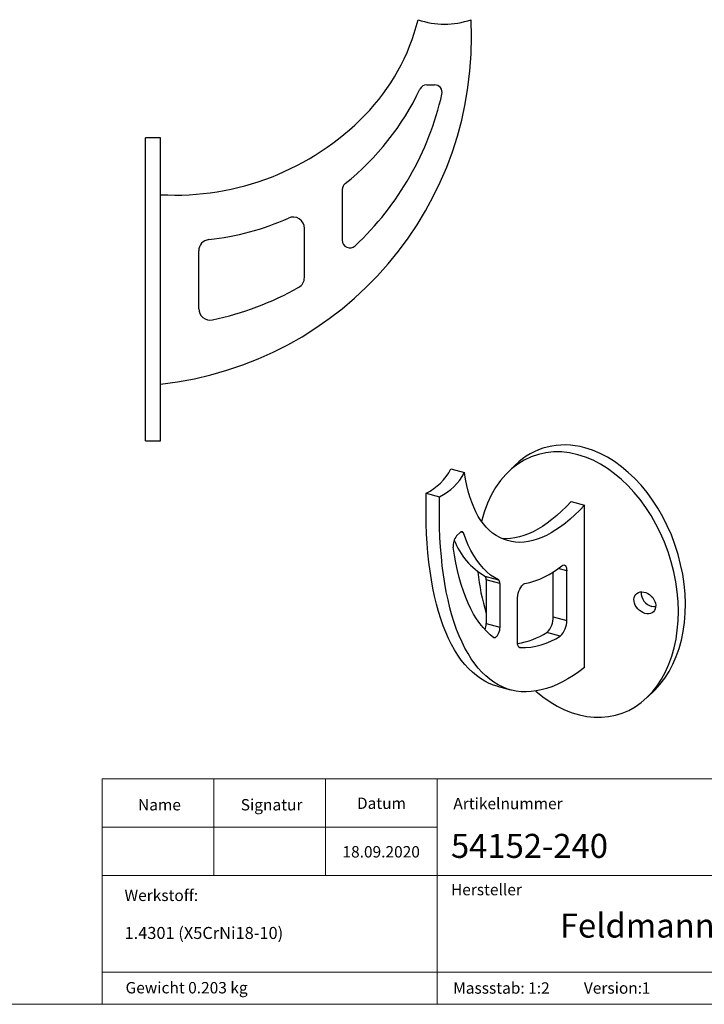
# Model space of a CAD drawing. Units: millimetres. Extents: x 10 to 584, y 10 to 410.
# Drawn here: x 297 to 478, y 10 to 270 of the extents above; entities that cross this region are included whole.
import ezdxf

# ---------------------------------------------------------------- set-up
doc = ezdxf.new("R2010")
doc.units = ezdxf.units.MM
doc.header["$LTSCALE"] = 2
doc.styles.add('SLDTEXTSTYLE0', font='TXT', dxfattribs={"width": 0.75})

msp = doc.modelspace()

# ---------------------------------------------------------------- linework, layer by layer
at = {"color": 7, "linetype": 'Continuous', "lineweight": 25}
for p, q in [((404.48, 252.7), (406.54, 252.7)), ((334.18, 238.7), (330.18, 238.7)), ((330.18, 158.7), (330.18, 238.7)), ((334.18, 158.7), (334.18, 238.7)), ((382.18, 225.08), (382.18, 211.66)), ((372.18, 201.86), (372.18, 214.79)), ((344.28, 193.6), (344.28, 208.86)), ((330.18, 158.7), (334.18, 158.7)), ((410.86, 151.31), (414.4, 150.35)), ((427.8, 152.28), (425.94, 150.46)), ((404.33, 144.94), (407.87, 143.98)), ((442.6, 142.7), (446.14, 141.74)), ((446.14, 98.88), (446.14, 141.74)), ((413.33, 134.57), (412.37, 133.64)), ((419.85, 123.01), (423.38, 122.05)), ((437.89, 112.3), (437.89, 124.13)), ((441.42, 111.33), (441.42, 124.41)), ((423.74, 121.05), (420.2, 122.01)), ((420.2, 122.01), (420.2, 110.52)), ((423.74, 121.05), (423.74, 109.56)), ((428.4, 105.71), (428.4, 116.79)), ((437.89, 112.3), (441.42, 111.33)), ((420.2, 110.52), (423.74, 109.56)), ((439.74, 107.17), (436.2, 108.13)), ((423.08, 93.96), (426.62, 93)), ((462.8, 91.11), (464.67, 92.94))]:
    msp.add_line(p, q, dxfattribs=at)
at = {"color": 8, "linetype": 'Continuous', "lineweight": 25}
for p, q in [((414.17, 134.41), (413.39, 134.63)), ((441.42, 124.41), (439.2, 125.02)), ((428.93, 104.21), (429.11, 104.16))]:
    msp.add_line(p, q, dxfattribs=at)
at = {"color": 7, "linetype": 'Continuous', "lineweight": 18}
for p, q in [((318.8, 69.5), (348.26, 69.5)), ((318.8, 69.5), (318.8, 56.75)), ((348.26, 69.5), (377.72, 69.5)), ((348.26, 44), (348.26, 69.5)), ((377.72, 69.5), (407.2, 69.5)), ((377.72, 69.5), (377.72, 44)), ((407.2, 69.5), (584, 69.5)), ((407.2, 69.5), (407.2, 10)), ((318.8, 56.75), (348.26, 56.75)), ((318.8, 44), (318.8, 56.75)), ((348.26, 56.75), (377.72, 56.75)), ((377.72, 56.75), (407.2, 56.75)), ((348.26, 44), (318.8, 44)), ((318.8, 44), (318.8, 18.5)), ((377.72, 44), (348.26, 44)), ((377.72, 44), (407.2, 44)), ((407.2, 44), (558, 44)), ((318.8, 18.5), (584, 18.5)), ((318.8, 10), (318.8, 18.5)), ((10, 10), (584, 10))]:
    msp.add_line(p, q, dxfattribs=at)
at = {"color": 7, "linetype": 'Continuous', "lineweight": 25, "flags": 128}
for points in [[(420.95, 135.15), (420.17, 135.92), (419.44, 136.78), (418.74, 137.74), (418.08, 138.8), (417.46, 139.95), (416.89, 141.18), (416.36, 142.51), (415.88, 143.92), (415.44, 145.41), (415.04, 146.98), (414.7, 148.63), (414.4, 150.35)], [(423.08, 93.96), (422.13, 94.26), (420.94, 94.72), (419.79, 95.3), (418.67, 95.97), (417.58, 96.75), (416.53, 97.63), (415.51, 98.61), (414.54, 99.69), (413.6, 100.87), (412.7, 102.15), (411.84, 103.52), (411.02, 104.98), (410.25, 106.54), (409.52, 108.19), (408.83, 109.92), (408.19, 111.75), (407.6, 113.65), (407.05, 115.64), (406.55, 117.71), (406.1, 119.85), (405.7, 122.07), (405.35, 124.36), (405.04, 126.72), (404.79, 129.15), (404.59, 131.64), (404.43, 134.19), (404.33, 136.8), (404.28, 139.46), (404.28, 142.18), (404.33, 144.94)], [(446.14, 98.88), (444.67, 97.78), (443.21, 96.79), (441.76, 95.9), (440.32, 95.11), (438.89, 94.42), (437.48, 93.83), (436.08, 93.35), (434.7, 92.97), (433.34, 92.7), (432, 92.54), (430.68, 92.48), (429.39, 92.52), (428.12, 92.68), (426.88, 92.93), (425.66, 93.3), (424.48, 93.76), (423.33, 94.34), (422.21, 95.01), (421.12, 95.79), (420.07, 96.67), (419.05, 97.65), (418.07, 98.73), (417.13, 99.91), (416.23, 101.18), (415.38, 102.56), (414.56, 104.02), (413.79, 105.58), (413.06, 107.23), (412.37, 108.96), (411.73, 110.78), (411.14, 112.69), (410.59, 114.68), (410.09, 116.75), (409.64, 118.89), (409.24, 121.11), (408.88, 123.4), (408.58, 125.76), (408.33, 128.19), (408.12, 130.68), (407.97, 133.23), (407.87, 135.84), (407.82, 138.5), (407.82, 141.21), (407.87, 143.98)], [(446.14, 141.74), (444.87, 140.42), (443.6, 139.19), (442.34, 138.05), (441.08, 137), (439.82, 136.05), (438.57, 135.2), (437.33, 134.44), (436.09, 133.78), (434.88, 133.22), (433.67, 132.76), (432.48, 132.4), (431.31, 132.14), (430.16, 131.98), (429.03, 131.93), (427.92, 131.98), (426.84, 132.13), (425.78, 132.38), (424.75, 132.73), (423.75, 133.19), (422.79, 133.74), (421.85, 134.4), (420.95, 135.15)], [(442.6, 142.7), (441.33, 141.38), (440.07, 140.15), (438.8, 139.01), (437.54, 137.96), (436.28, 137.01), (435.03, 136.16), (433.79, 135.4), (432.56, 134.74), (431.34, 134.18), (430.13, 133.72), (428.94, 133.36), (427.77, 133.1), (426.62, 132.95), (425.49, 132.89), (424.38, 132.94), (424.24, 132.95)], [(413.33, 134.57), (413.46, 134.68), (413.59, 134.76), (413.71, 134.8), (413.83, 134.8), (413.94, 134.75), (414.03, 134.68), (414.11, 134.56), (414.17, 134.41)], [(423.38, 122.05), (422.34, 122.62), (421.33, 123.31), (420.36, 124.11), (419.43, 125.03), (418.54, 126.05), (417.69, 127.19), (416.89, 128.43), (416.14, 129.77), (415.44, 131.22), (414.78, 132.77), (414.17, 134.41)], [(422.16, 106.77), (421.18, 107.56), (420.24, 108.46), (419.33, 109.45), (418.47, 110.54), (417.64, 111.73), (416.85, 113.02), (416.11, 114.39), (415.41, 115.86), (414.75, 117.42), (414.14, 119.07), (413.57, 120.8), (413.05, 122.62), (412.58, 124.51), (412.16, 126.49), (411.78, 128.54), (411.46, 130.66)], [(440.18, 125.75), (440.43, 125.9), (440.66, 125.96), (440.88, 125.92), (441.07, 125.78), (441.22, 125.55), (441.33, 125.24), (441.4, 124.86), (441.42, 124.41)], [(428.4, 116.79), (428.43, 117.33), (428.51, 117.9), (428.65, 118.48), (428.82, 119.04), (429.04, 119.57), (429.29, 120.05), (429.56, 120.45), (429.83, 120.76), (430.11, 120.97), (430.37, 121.07)], [(462.06, 113.19), (461.54, 113.38), (461.05, 113.65), (460.58, 113.99), (460.17, 114.4), (459.81, 114.85), (459.53, 115.35), (459.32, 115.86), (459.21, 116.38), (459.19, 116.89), (459.25, 117.36), (459.41, 117.79), (459.66, 118.17), (459.98, 118.47), (460.37, 118.69), (460.81, 118.83), (461.29, 118.87), (461.8, 118.82), (462.31, 118.68), (462.82, 118.46), (463.3, 118.15), (463.75, 117.77), (464.13, 117.34), (464.46, 116.86), (464.7, 116.36), (464.86, 115.84), (464.93, 115.32), (464.9, 114.83), (464.79, 114.38), (464.59, 113.97), (464.3, 113.63), (463.95, 113.37), (463.53, 113.19), (463.07, 113.1), (462.57, 113.1), (462.06, 113.19)], [(464.92, 114.92), (464.44, 114.92), (463.92, 115.02)], [(423.74, 109.56), (423.71, 109.14), (423.64, 108.69), (423.52, 108.24), (423.36, 107.82), (423.17, 107.43), (422.97, 107.12), (422.75, 106.88), (422.54, 106.74), (422.34, 106.7), (422.16, 106.77)], [(429.11, 104.16), (428.96, 104.2), (428.82, 104.28), (428.7, 104.42), (428.59, 104.6), (428.51, 104.82), (428.45, 105.08), (428.41, 105.38), (428.4, 105.71)]]:
    msp.add_lwpolyline(points, dxfattribs=at)
at = {"color": 7, "linetype": 'Continuous', "lineweight": 25}
for centre, radius, start, end in [((324.3, 265.17), 92, 276.1642, 2.9414), ((348.8, 283.12), 55, 315.6962, 346.0851), ((409.18, 289.9), 21.2, 250.7198, 289.2802), ((404.48, 250.7), 2, 90, 154.7377), ((406.54, 250.7), 2, 347.2998, 90), ((339.36, 281.43), 70, 308.4985, 334.7377), ((331.91, 267.52), 78.5, 313.104, 347.2998), ((338.06, 293.59), 70, 266.8231, 315.6962), ((384.18, 225.08), 2, 128.4985, 180), ((339.36, 281.43), 70, 276.2281, 294.1098), ((369.18, 214.79), 3, 0, 114.1098), ((347.28, 208.86), 3, 96.2281, 180), ((384.18, 211.66), 2, 180, 313.104), ((369.18, 201.86), 3, 299.584, 0), ((331.91, 267.52), 78.5, 281.7495, 299.584), ((347.28, 193.6), 3, 180, 281.7495), ((398.19, 157.76), 14.22, 295.5825, 333.0275), ((401.73, 156.8), 14.22, 295.5825, 333.0275), ((415.49, 131.05), 4.05, 140.3904, 185.6276), ((429.09, 139.09), 18.55, 200.6345, 240.0985), ((426.12, 142.55), 21.9, 281.1942, 309.9094), ((419.11, 122.19), 1.1, 350.6906, 48.2107), ((422.65, 121.23), 1.1, 350.6906, 48.2107), ((464.9, 118.73), 3.84, 177.9677, 255.2617), ((432.38, 112.1), 5.51, 313.9245, 1.9935), ((415.57, 110.61), 4.63, 337.846, 358.9042), ((436.02, 111.1), 5.41, 313.4514, 2.4667), ((425.16, 125.84), 20.86, 279.0222, 301.955), ((429.58, 122.78), 18.62, 268.5646, 303.0625)]:
    msp.add_arc(centre, radius, start, end, dxfattribs=at)
for centre, start_param, end_param in [((446.23, 122.61), 5.84962, 6.617498), ((444.37, 120.79), 5.84962, 7.131763), ((446.23, 122.61), 3.475672, 5.84962), ((444.37, 120.79), 2.275196, 5.84962), ((444.37, 120.79), 1.249336, 1.56241)]:
    msp.add_ellipse(centre, major_axis=(-11.15, 34.14), ratio=0.705184, start_param=start_param, end_param=end_param, dxfattribs=at)

# ---------------------------------------------------------------- texts
at = {"color": 7, "linetype": 'Continuous', "lineweight": 0, "style": 'SLDTEXTSTYLE0'}
for s, insert, char_height, attachment_point in [('Name', (333.9, 64.17), 3, 2), ('Signatur', (363.51, 64.17), 3, 2), ('Datum', (392.51, 64.57), 3, 2), ('Artikelnummer', (411.5, 64.49), 3, 1), ('54152-240', (410.86, 54.99), 6.35, 1), ('18.09.2020', (392.44, 51.75), 3, 2), ('Hersteller', (410.86, 41.77), 3, 1), ('Werkstoff:', (324.68, 40.26), 3, 1), ('Feldmann GmbH', (439.62, 33.96), 6.35, 1), ('1.4301 (X5CrNi18-10)', (324.68, 30.42), 3.175, 1), ('Gewicht 0.203 kg', (341.07, 15.88), 3, 2), ('Massstab: 1:2', (411.45, 15.8), 3, 1), ('Version:', (445.96, 15.8), 3, 1), ('1', (461.22, 15.8), 3, 1)]:
    msp.add_mtext(s, dxfattribs=dict(at, insert=insert, char_height=char_height, attachment_point=attachment_point))

doc.saveas('drawing.dxf')
